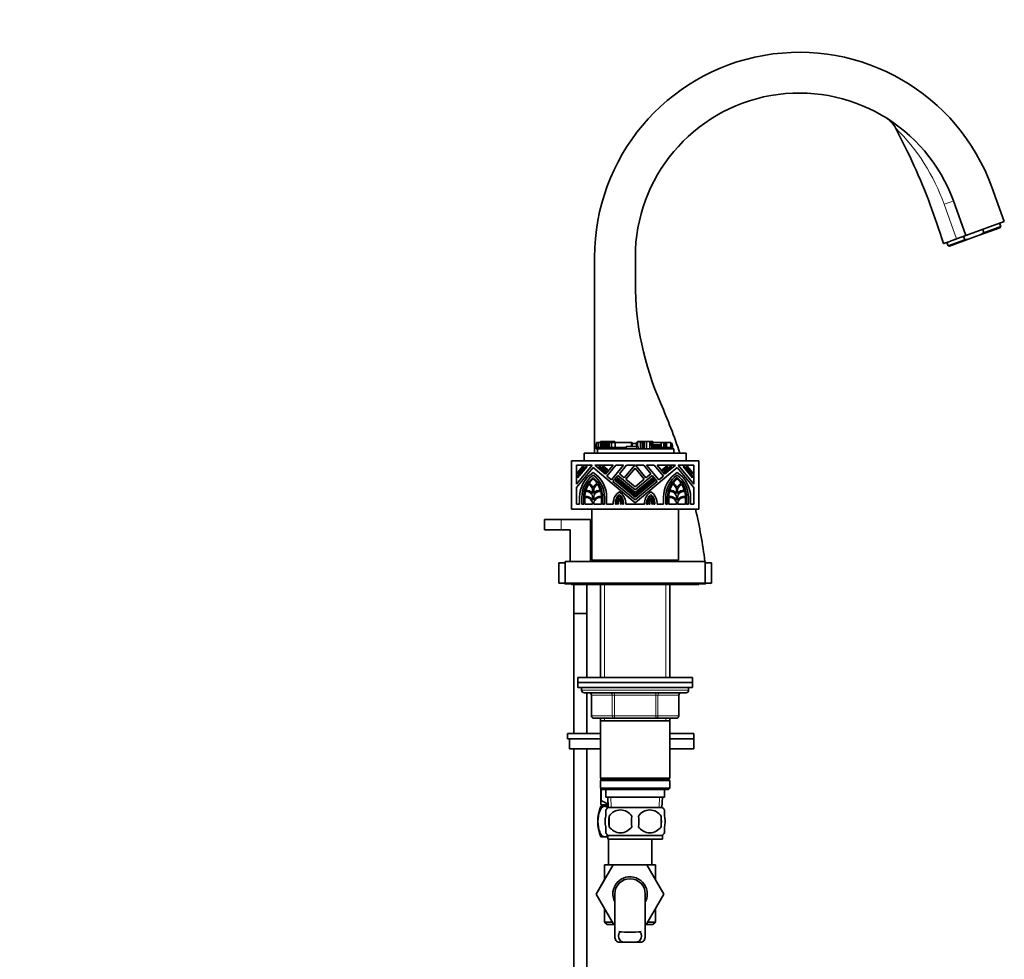
# Model space of a CAD drawing. Units: millimetres. Extents: x 0 to 1626, y 0 to 2214.
# Drawn here: x 1188 to 1575, y 1235 to 1604 of the extents above; entities that cross this region are included whole.
import ezdxf
from ezdxf import colors
from ezdxf.entities.mleader import LeaderData, LeaderLine
from ezdxf.math import Vec2, Vec3

# ---------------------------------------------------------------- set-up
doc = ezdxf.new("R2010")
doc.units = ezdxf.units.MM
doc.layers.add('DV3_Défaut', color=7, linetype='Continuous')
doc.layers.add('Défaut', color=7, linetype='Continuous')

# ---------------------------------------------------------------- blocks, each defined once
blk = doc.blocks.new('_DOT')
at = {"color": 0}
blk.add_line((0, 0), (-1, 0), dxfattribs=at)
at = {"color": 0, "const_width": 0.333}
blk.add_lwpolyline([(-0.1665, 0, 1), (0.1665, 0, 1)], format="xyb", close=True, dxfattribs=at)
blk = doc.blocks.new('SE2')
at = {"layer": 'DV3_Défaut', "color": 7, "linetype": 'Continuous', "lineweight": 35}
for p, q in [((1569.78, 1538.55), (1574.71, 1525.02)), ((1554.75, 1533.08), (1559.67, 1519.55)), ((1574.71, 1525.02), (1559.67, 1519.55)), ((1573.31, 1523.01), (1566.73, 1520.61)), ((1573.31, 1523.01), (1572.83, 1524.33)), ((1572.94, 1522.57), (1573.31, 1523.01)), ((1555.92, 1518.18), (1559.67, 1519.55)), ((1559.22, 1517.88), (1558.74, 1519.21)), ((1560.93, 1518.2), (1565.22, 1519.75)), ((1565.22, 1519.75), (1572.94, 1522.57)), ((1565.22, 1519.75), (1566.73, 1520.61)), ((1566.73, 1520.61), (1566.25, 1521.94)), ((1552.16, 1516.81), (1552.64, 1515.48)), ((1559.22, 1517.88), (1552.64, 1515.48)), ((1552.64, 1515.48), (1553.21, 1515.38)), ((1553.21, 1515.38), (1560.93, 1518.2)), ((1560.93, 1518.2), (1559.22, 1517.88)), ((1413.9, 1434.07), (1413.9, 1511.07)), ((1429.9, 1501.07), (1429.9, 1511.07)), ((1414.6, 1437.78), (1414.56, 1437.78)), ((1414.56, 1437.78), (1414.56, 1436.38)), ((1415.46, 1438.33), (1414.6, 1438.33)), ((1414.6, 1438.33), (1414.6, 1436.38)), ((1415.46, 1438.33), (1415.46, 1436.38)), ((1416.37, 1438.33), (1415.46, 1438.33)), ((1415.46, 1438.33), (1415.46, 1438.33)), ((1415.46, 1438.33), (1415.46, 1436.38)), ((1416.26, 1438.7), (1416.5, 1438.7)), ((1416.26, 1438.7), (1416.26, 1438.33)), ((1416.37, 1438.33), (1416.37, 1436.38)), ((1416.9, 1438.33), (1416.37, 1438.33)), ((1416.5, 1438.7), (1416.5, 1438.33)), ((1416.5, 1438.7), (1417.51, 1438.7)), ((1416.9, 1438.33), (1416.9, 1436.38)), ((1417.21, 1438.33), (1416.9, 1438.33)), ((1417.21, 1438.33), (1417.21, 1436.38)), ((1417.74, 1438.33), (1417.21, 1438.33)), ((1417.51, 1438.7), (1417.75, 1438.7)), ((1417.74, 1438.33), (1417.74, 1436.38)), ((1418.45, 1438.33), (1417.74, 1438.33)), ((1417.77, 1438.7), (1417.75, 1438.7)), ((1417.75, 1438.7), (1417.75, 1438.33)), ((1417.77, 1438.7), (1417.98, 1438.7)), ((1417.98, 1438.7), (1417.98, 1438.33)), ((1417.98, 1438.7), (1418.57, 1438.7)), ((1418.45, 1438.33), (1418.45, 1436.38)), ((1419.05, 1438.33), (1418.45, 1438.33)), ((1418.57, 1438.7), (1418.57, 1438.33)), ((1418.57, 1438.7), (1419.85, 1438.7)), ((1419.05, 1438.33), (1419.05, 1436.38)), ((1419.67, 1438.33), (1419.05, 1438.33)), ((1419.67, 1438.33), (1419.67, 1436.38)), ((1420.48, 1438.33), (1419.67, 1438.33)), ((1419.85, 1438.7), (1419.85, 1438.33)), ((1419.85, 1438.7), (1420.31, 1438.7)), ((1420.31, 1438.7), (1420.31, 1438.33)), ((1420.31, 1438.7), (1421.86, 1438.7)), ((1420.48, 1438.33), (1420.48, 1436.38)), ((1422.01, 1438.33), (1420.48, 1438.33)), ((1421.86, 1438.33), (1421.86, 1438.7)), ((1428.37, 1438.33), (1422.01, 1438.33)), ((1422.01, 1438.33), (1422.01, 1436.38)), ((1428.37, 1438.33), (1428.37, 1436.68)), ((1428.37, 1438.33), (1428.47, 1438.33)), ((1428.65, 1438.33), (1428.47, 1438.33)), ((1428.47, 1436.68), (1428.47, 1438.33)), ((1430.33, 1437.96), (1428.63, 1437.96)), ((1428.63, 1437.96), (1428.63, 1436.68)), ((1428.65, 1437.96), (1428.65, 1438.33)), ((1430.13, 1437.97), (1430.13, 1437.96)), ((1430.33, 1438.33), (1430.54, 1438.33)), ((1430.33, 1438.33), (1430.33, 1436.68)), ((1430.54, 1438.33), (1430.54, 1436.68)), ((1430.54, 1438.33), (1430.69, 1438.33)), ((1430.69, 1438.33), (1430.75, 1438.33)), ((1430.69, 1438.33), (1430.69, 1436.68)), ((1430.76, 1438.7), (1430.75, 1438.7)), ((1430.75, 1438.7), (1430.75, 1438.33)), ((1430.76, 1438.7), (1430.76, 1436.68)), ((1430.76, 1438.7), (1431.31, 1438.7)), ((1431.31, 1438.51), (1431.31, 1438.7)), ((1432.4, 1438.7), (1431.31, 1438.7)), ((1431.31, 1438.51), (1431.89, 1438.51)), ((1431.89, 1438.51), (1431.89, 1435.76)), ((1431.89, 1438.51), (1432.4, 1438.51)), ((1432.4, 1438.7), (1432.74, 1438.7)), ((1432.4, 1438.51), (1432.4, 1438.7)), ((1432.74, 1438.7), (1432.74, 1435.76)), ((1432.74, 1438.7), (1433.19, 1438.7)), ((1433.19, 1438.7), (1433.3, 1438.7)), ((1433.3, 1438.7), (1433.3, 1435.76)), ((1433.3, 1438.7), (1433.42, 1438.7)), ((1433.42, 1438.7), (1433.42, 1435.76)), ((1433.42, 1438.7), (1433.55, 1438.7)), ((1433.55, 1438.7), (1434.15, 1438.7)), ((1434.15, 1438.7), (1434.31, 1438.7)), ((1434.31, 1438.7), (1434.31, 1435.76)), ((1434.31, 1438.7), (1435.58, 1438.7)), ((1435.58, 1438.7), (1435.58, 1435.76)), ((1435.58, 1438.7), (1436.03, 1438.7)), ((1436.03, 1438.7), (1436.03, 1437.4)), ((1436.03, 1438.7), (1436.15, 1438.7)), ((1436.15, 1438.7), (1436.15, 1437.4)), ((1436.15, 1438.7), (1436.25, 1438.7)), ((1436.25, 1438.7), (1436.53, 1438.7)), ((1436.25, 1437.4), (1436.25, 1438.7)), ((1436.53, 1438.7), (1436.57, 1438.7)), ((1436.57, 1438.7), (1436.66, 1438.7)), ((1436.57, 1437.4), (1436.57, 1438.7)), ((1436.66, 1438.7), (1436.66, 1437.4)), ((1436.78, 1438.7), (1436.66, 1438.7)), ((1436.78, 1437.4), (1436.78, 1438.7)), ((1439.97, 1438.33), (1436.78, 1438.33)), ((1438.34, 1438.34), (1438.34, 1438.33)), ((1438.69, 1438.34), (1438.69, 1438.33)), ((1438.71, 1438.33), (1438.71, 1438.34)), ((1439.49, 1438.33), (1439.49, 1438.34)), ((1439.77, 1438.34), (1439.77, 1438.33)), ((1439.83, 1438.33), (1439.83, 1438.34)), ((1439.97, 1438.33), (1439.97, 1436.38)), ((1441.1, 1438.33), (1439.97, 1438.33)), ((1440.12, 1438.34), (1440.12, 1438.33)), ((1440.17, 1438.33), (1440.17, 1438.34)), ((1441.1, 1438.33), (1441.1, 1436.38)), ((1441.55, 1438.33), (1441.1, 1438.33)), ((1441.55, 1438.33), (1441.55, 1436.38)), ((1441.72, 1438.33), (1441.55, 1438.33)), ((1441.87, 1438.33), (1441.72, 1438.33)), ((1441.87, 1438.33), (1441.88, 1438.33)), ((1441.87, 1438.33), (1441.87, 1438.33)), ((1441.88, 1438.33), (1441.88, 1436.38)), ((1441.88, 1438.33), (1442.18, 1438.33)), ((1442.18, 1438.33), (1442.18, 1436.38)), ((1442.18, 1438.33), (1443.8, 1438.33)), ((1443.8, 1436.38), (1443.8, 1438.33)), ((1444, 1437.96), (1443.8, 1437.96)), ((1444.32, 1437.96), (1444, 1437.96)), ((1444, 1437.96), (1444, 1436.38)), ((1444.41, 1437.96), (1444.32, 1437.96)), ((1444.32, 1437.96), (1444.32, 1436.38)), ((1444.41, 1436.38), (1444.41, 1437.96)), ((1409.8, 1434.07), (1449.8, 1434.07)), ((1409.8, 1431.07), (1409.8, 1434.07)), ((1414.56, 1436.38), (1414.56, 1436.38)), ((1414.56, 1436.38), (1414.91, 1436.38)), ((1414.56, 1436.38), (1414.56, 1435.76)), ((1414.56, 1436.38), (1414.56, 1435.76)), ((1414.56, 1435.76), (1414.56, 1435.76)), ((1414.56, 1435.76), (1414.91, 1435.76)), ((1414.91, 1436.38), (1414.91, 1435.76)), ((1414.91, 1436.38), (1416.84, 1436.38)), ((1414.91, 1435.76), (1415, 1435.76)), ((1415, 1435.76), (1431.06, 1435.76)), ((1415, 1434.07), (1415, 1435.76)), ((1416.84, 1436.38), (1417.46, 1436.38)), ((1417.46, 1436.38), (1418.9, 1436.38)), ((1418.9, 1436.38), (1419.43, 1436.38)), ((1419.43, 1436.38), (1419.43, 1435.76)), ((1419.43, 1436.38), (1420.31, 1436.38)), ((1420.31, 1436.38), (1420.74, 1436.38)), ((1420.74, 1436.38), (1420.96, 1436.38)), ((1420.96, 1436.38), (1420.96, 1435.76)), ((1420.96, 1436.38), (1422.59, 1436.38)), ((1422.59, 1436.38), (1423.29, 1436.38)), ((1423.29, 1436.38), (1425.03, 1436.38)), ((1425.03, 1436.38), (1426.11, 1436.38)), ((1426.11, 1436.38), (1426.35, 1436.38)), ((1430.36, 1436.68), (1426.35, 1436.68)), ((1426.35, 1436.68), (1426.35, 1436.38)), ((1426.35, 1436.38), (1426.35, 1435.76)), ((1427.47, 1436.68), (1427.47, 1436.69)), ((1427.49, 1436.69), (1427.49, 1436.68)), ((1428.3, 1436.68), (1428.3, 1436.69)), ((1428.32, 1436.69), (1428.32, 1436.68)), ((1429.08, 1436.68), (1429.08, 1436.69)), ((1429.08, 1436.69), (1429.08, 1436.68)), ((1429.09, 1436.69), (1429.09, 1436.68)), ((1429.45, 1436.69), (1429.45, 1436.68)), ((1429.52, 1436.68), (1429.52, 1436.69)), ((1429.83, 1436.68), (1429.83, 1436.69)), ((1429.83, 1436.69), (1429.83, 1436.68)), ((1429.91, 1436.68), (1429.91, 1436.69)), ((1429.92, 1436.69), (1429.92, 1436.68)), ((1430.21, 1436.69), (1430.21, 1436.68)), ((1430.21, 1436.68), (1430.21, 1436.69)), ((1430.29, 1436.68), (1430.29, 1436.69)), ((1431, 1436.68), (1430.36, 1436.68)), ((1430.66, 1436.68), (1430.66, 1436.69)), ((1430.69, 1436.68), (1430.69, 1436.69)), ((1430.7, 1436.69), (1430.7, 1436.68)), ((1431, 1436.68), (1431, 1435.76)), ((1431.06, 1435.76), (1431.89, 1435.76)), ((1431.89, 1435.76), (1432.74, 1435.76)), ((1432.74, 1435.76), (1433.19, 1435.76)), ((1433.19, 1435.76), (1433.3, 1435.76)), ((1433.3, 1435.76), (1433.42, 1435.76)), ((1433.42, 1435.76), (1433.55, 1435.76)), ((1433.55, 1435.76), (1434.15, 1435.76)), ((1434.15, 1435.76), (1434.31, 1435.76)), ((1434.31, 1435.76), (1435.32, 1435.76)), ((1435.32, 1435.76), (1445, 1435.76)), ((1436.39, 1437.4), (1436.03, 1437.4)), ((1436.91, 1437.4), (1436.39, 1437.4)), ((1436.39, 1437.4), (1436.39, 1435.76)), ((1437.41, 1437.4), (1436.91, 1437.4)), ((1436.91, 1437.4), (1436.91, 1435.76)), ((1437.7, 1437.4), (1437.41, 1437.4)), ((1437.41, 1437.4), (1437.41, 1435.76)), ((1438, 1437.4), (1437.7, 1437.4)), ((1437.7, 1437.4), (1437.7, 1435.76)), ((1438.46, 1437.4), (1438, 1437.4)), ((1438, 1437.4), (1438, 1435.76)), ((1438.88, 1437.4), (1438.46, 1437.4)), ((1438.46, 1437.4), (1438.46, 1435.76)), ((1439.14, 1437.4), (1438.88, 1437.4)), ((1439.56, 1437.4), (1439.14, 1437.4)), ((1439.93, 1437.4), (1439.56, 1437.4)), ((1439.56, 1435.76), (1439.56, 1437.4)), ((1439.93, 1437.4), (1439.93, 1435.76)), ((1439.97, 1436.38), (1439.97, 1435.76)), ((1439.97, 1436.38), (1440.61, 1436.38)), ((1440.61, 1436.38), (1440.61, 1435.76)), ((1440.61, 1436.38), (1444.36, 1436.38)), ((1444.36, 1436.38), (1444.36, 1435.76)), ((1444.36, 1436.38), (1444.52, 1436.38)), ((1444.43, 1436.38), (1444.43, 1437.13)), ((1444.52, 1435.76), (1444.52, 1436.38)), ((1445, 1434.07), (1445, 1435.76)), ((1449.8, 1431.07), (1449.8, 1434.07)), ((1404.8, 1412.07), (1404.8, 1431.07)), ((1454.8, 1431.07), (1404.8, 1431.07)), ((1454.8, 1412.07), (1454.8, 1431.07)), ((1412.95, 1429.33), (1406.8, 1429.33)), ((1406.8, 1429.33), (1406.8, 1422)), ((1406.8, 1422), (1412.95, 1429.33)), ((1413.33, 1428.46), (1406.8, 1420.68)), ((1410.97, 1428.91), (1407.22, 1424.43)), ((1407.22, 1425.09), (1410.42, 1428.91)), ((1409.76, 1428.91), (1407.22, 1425.88)), ((1407.22, 1426.54), (1409.2, 1428.91)), ((1407.22, 1425.88), (1407.22, 1426.54)), ((1409.2, 1428.91), (1409.76, 1428.91)), ((1410.42, 1428.91), (1410.97, 1428.91)), ((1429.8, 1414.64), (1413.33, 1428.46)), ((1421.15, 1429.33), (1414, 1429.33)), ((1414, 1429.33), (1418.19, 1425.81)), ((1418.26, 1426.54), (1415.44, 1428.91)), ((1415.44, 1428.91), (1416.1, 1428.91)), ((1416.1, 1428.91), (1418.53, 1426.87)), ((1416.89, 1428.91), (1417.55, 1428.91)), ((1418.85, 1427.26), (1416.89, 1428.91)), ((1417.55, 1428.91), (1419.13, 1427.58)), ((1418.19, 1425.81), (1421.15, 1429.33)), ((1418.53, 1426.87), (1418.26, 1426.54)), ((1422.25, 1429.33), (1418.69, 1425.08)), ((1419.13, 1427.58), (1418.85, 1427.26)), ((1420.47, 1423.58), (1425.29, 1429.33)), ((1425.29, 1429.33), (1422.25, 1429.33)), ((1426.4, 1429.33), (1423.62, 1426.02)), ((1425.53, 1424.42), (1429.64, 1429.33)), ((1429.8, 1428.2), (1426.18, 1423.88)), ((1429.64, 1429.33), (1426.4, 1429.33)), ((1446.27, 1428.46), (1429.8, 1414.64)), ((1433.42, 1423.88), (1429.8, 1428.2)), ((1433.2, 1429.33), (1429.95, 1429.33)), ((1429.95, 1429.33), (1434.07, 1424.42)), ((1435.98, 1426.02), (1433.2, 1429.33)), ((1437.34, 1429.33), (1434.31, 1429.33)), ((1434.31, 1429.33), (1439.13, 1423.58)), ((1440.91, 1425.08), (1437.34, 1429.33)), ((1445.6, 1429.33), (1438.45, 1429.33)), ((1438.45, 1429.33), (1441.4, 1425.81)), ((1440.47, 1427.58), (1442.05, 1428.91)), ((1440.74, 1427.26), (1440.47, 1427.58)), ((1442.71, 1428.91), (1440.74, 1427.26)), ((1441.07, 1426.87), (1443.5, 1428.91)), ((1441.34, 1426.54), (1441.07, 1426.87)), ((1444.16, 1428.91), (1441.34, 1426.54)), ((1441.4, 1425.81), (1445.6, 1429.33)), ((1442.05, 1428.91), (1442.71, 1428.91)), ((1443.5, 1428.91), (1444.16, 1428.91)), ((1452.8, 1420.68), (1446.27, 1428.46)), ((1452.8, 1429.33), (1446.65, 1429.33)), ((1446.65, 1429.33), (1452.8, 1422)), ((1452.38, 1424.43), (1448.62, 1428.91)), ((1448.62, 1428.91), (1449.18, 1428.91)), ((1449.18, 1428.91), (1452.38, 1425.09)), ((1452.38, 1425.88), (1449.84, 1428.91)), ((1449.84, 1428.91), (1450.39, 1428.91)), ((1450.39, 1428.91), (1452.38, 1426.54)), ((1452.38, 1426.54), (1452.38, 1425.88)), ((1452.8, 1422), (1452.8, 1429.33)), ((1407.22, 1424.43), (1407.22, 1425.09)), ((1418.69, 1425.08), (1420.47, 1423.58)), ((1423.08, 1425.37), (1421.12, 1423.04)), ((1421.12, 1423.04), (1429.8, 1415.75)), ((1421.99, 1423.41), (1422.26, 1423.74)), ((1429.8, 1416.86), (1421.99, 1423.41)), ((1422.26, 1423.74), (1429.8, 1417.41)), ((1422.59, 1424.13), (1422.86, 1424.45)), ((1429.8, 1418.07), (1422.59, 1424.13)), ((1422.86, 1424.45), (1429.8, 1418.63)), ((1429.8, 1419.73), (1423.08, 1425.37)), ((1423.62, 1426.02), (1425.53, 1424.42)), ((1426.18, 1423.88), (1429.8, 1420.84)), ((1436.52, 1425.37), (1429.8, 1419.73)), ((1429.8, 1418.63), (1436.74, 1424.45)), ((1437.01, 1424.13), (1429.8, 1418.07)), ((1429.8, 1420.84), (1433.42, 1423.88)), ((1429.8, 1417.41), (1437.34, 1423.74)), ((1437.61, 1423.41), (1429.8, 1416.86)), ((1429.8, 1415.75), (1438.48, 1423.04)), ((1434.07, 1424.42), (1435.98, 1426.02)), ((1438.48, 1423.04), (1436.52, 1425.37)), ((1436.74, 1424.45), (1437.01, 1424.13)), ((1437.34, 1423.74), (1437.61, 1423.41)), ((1439.13, 1423.58), (1440.91, 1425.08)), ((1452.38, 1425.09), (1452.38, 1424.43)), ((1406.8, 1420.68), (1406.8, 1414.07)), ((1413.12, 1418.23), (1413.12, 1420.1)), ((1413.54, 1420.1), (1413.54, 1418.23)), ((1446.06, 1418.23), (1446.06, 1420.1)), ((1446.48, 1420.1), (1446.48, 1418.23)), ((1452.8, 1414.07), (1452.8, 1420.68)), ((1408.03, 1414.07), (1408.03, 1416.76)), ((1408.88, 1416.76), (1408.88, 1414.07)), ((1409.62, 1414.07), (1409.62, 1416.76)), ((1410.04, 1416.73), (1410.04, 1414.07)), ((1413.12, 1415.67), (1413.12, 1416.76)), ((1413.54, 1416.76), (1413.54, 1415.67)), ((1416.61, 1414.07), (1416.61, 1416.73)), ((1417.04, 1416.76), (1417.04, 1414.07)), ((1417.78, 1414.07), (1417.78, 1416.76)), ((1418.63, 1416.76), (1418.63, 1414.07)), ((1421.2, 1414.07), (1421.2, 1414.74)), ((1422.05, 1414.5), (1422.05, 1414.07)), ((1422.52, 1414.07), (1422.52, 1414.5)), ((1422.95, 1414.5), (1422.95, 1414.07)), ((1423.21, 1414.07), (1423.21, 1415.1)), ((1424.06, 1415.08), (1424.06, 1414.07)), ((1426.12, 1414.74), (1426.12, 1414.07)), ((1433.47, 1414.07), (1433.47, 1414.74)), ((1435.54, 1414.07), (1435.54, 1415.08)), ((1436.38, 1415.1), (1436.38, 1414.07)), ((1436.65, 1414.07), (1436.65, 1414.5)), ((1437.08, 1414.5), (1437.08, 1414.07)), ((1437.55, 1414.07), (1437.55, 1414.5)), ((1438.4, 1414.74), (1438.4, 1414.07)), ((1440.97, 1414.07), (1440.97, 1416.76)), ((1441.82, 1416.76), (1441.82, 1414.07)), ((1442.56, 1414.07), (1442.56, 1416.76)), ((1442.98, 1416.73), (1442.98, 1414.07)), ((1446.06, 1415.67), (1446.06, 1416.76)), ((1446.48, 1416.76), (1446.48, 1415.67)), ((1449.56, 1414.07), (1449.56, 1416.73)), ((1449.98, 1416.76), (1449.98, 1414.07)), ((1450.72, 1414.07), (1450.72, 1416.76)), ((1451.57, 1416.76), (1451.57, 1414.07)), ((1454.8, 1412.07), (1404.8, 1412.07)), ((1406.8, 1414.07), (1408.03, 1414.07)), ((1408.88, 1414.07), (1409.62, 1414.07)), ((1410.04, 1414.07), (1413.12, 1414.07)), ((1412.8, 1412.07), (1412.8, 1392.07)), ((1413.12, 1414.07), (1413.12, 1414.11)), ((1413.54, 1414.11), (1413.54, 1414.07)), ((1413.54, 1414.07), (1416.61, 1414.07)), ((1417.04, 1414.07), (1417.78, 1414.07)), ((1418.63, 1414.07), (1421.2, 1414.07)), ((1422.05, 1414.07), (1422.52, 1414.07)), ((1422.95, 1414.07), (1423.21, 1414.07)), ((1424.06, 1414.07), (1424.38, 1414.07)), ((1424.38, 1414.07), (1424.38, 1414.43)), ((1424.81, 1414.43), (1424.81, 1414.07)), ((1424.81, 1414.07), (1425.28, 1414.07)), ((1425.28, 1414.07), (1425.28, 1414.43)), ((1426.12, 1414.07), (1433.47, 1414.07)), ((1434.32, 1414.43), (1434.32, 1414.07)), ((1434.32, 1414.07), (1434.79, 1414.07)), ((1434.79, 1414.07), (1434.79, 1414.43)), ((1435.21, 1414.43), (1435.21, 1414.07)), ((1435.21, 1414.07), (1435.54, 1414.07)), ((1436.38, 1414.07), (1436.65, 1414.07)), ((1437.08, 1414.07), (1437.55, 1414.07)), ((1438.4, 1414.07), (1440.97, 1414.07)), ((1441.82, 1414.07), (1442.56, 1414.07)), ((1442.98, 1414.07), (1446.06, 1414.07)), ((1446.06, 1414.07), (1446.06, 1414.11)), ((1446.48, 1414.11), (1446.48, 1414.07)), ((1446.48, 1414.07), (1449.56, 1414.07)), ((1446.8, 1392.07), (1446.8, 1412.07)), ((1449.98, 1414.07), (1450.72, 1414.07)), ((1451.57, 1414.07), (1452.8, 1414.07)), ((1400.8, 1408.07), (1394.3, 1408.07)), ((1394.3, 1408.07), (1394.3, 1404.07)), ((1412.3, 1408.07), (1400.8, 1408.07)), ((1412.3, 1391.57), (1412.3, 1408.07)), ((1400.8, 1404.07), (1394.3, 1404.07)), ((1400.8, 1404.07), (1404.3, 1404.07)), ((1404.3, 1404.07), (1404.3, 1391.57)), ((1457.3, 1391.57), (1402.3, 1391.57)), ((1402.3, 1391.57), (1402.3, 1383.07)), ((1412.8, 1392.07), (1446.8, 1392.07)), ((1413.9, 1391.57), (1413.9, 1392.07)), ((1417.4, 1392.07), (1416.9, 1391.57)), ((1442.7, 1391.57), (1442.2, 1392.07)), ((1457.3, 1391.57), (1457.3, 1383.07)), ((1399.8, 1391.07), (1402.3, 1391.07)), ((1399.8, 1391.07), (1399.8, 1383.07)), ((1457.3, 1391.07), (1459.8, 1391.07)), ((1459.8, 1391.07), (1459.8, 1383.07)), ((1399.8, 1383.07), (1402.3, 1383.07)), ((1457.3, 1383.07), (1402.3, 1383.07)), ((1402.8, 1382.77), (1404.8, 1382.77)), ((1404.8, 1383.07), (1404.8, 1382.57)), ((1404.8, 1382.57), (1454.8, 1382.57)), ((1405.8, 1382.57), (1405.8, 1371.22)), ((1410.8, 1371.22), (1410.8, 1382.57)), ((1416.2, 1382.57), (1416.2, 1346.07)), ((1443.4, 1346.07), (1443.4, 1382.57)), ((1454.8, 1382.57), (1454.8, 1383.07)), ((1454.8, 1382.77), (1456.8, 1382.77)), ((1457.3, 1383.07), (1459.8, 1383.07)), ((1405.8, 1371.22), (1410.8, 1371.22)), ((1410.8, 1371.12), (1405.8, 1371.12)), ((1405.8, 1371.12), (1405.8, 1324.02)), ((1405.85, 1371.22), (1405.85, 1371.12)), ((1410.75, 1371.12), (1410.75, 1371.22)), ((1410.8, 1346.07), (1410.8, 1371.12)), ((1407.3, 1346.07), (1452.3, 1346.07)), ((1407.3, 1346.07), (1407.3, 1344.07)), ((1452.3, 1344.07), (1452.3, 1346.07)), ((1407.3, 1344.07), (1452.3, 1344.07)), ((1407.3, 1344.07), (1452.3, 1344.07)), ((1407.3, 1344.07), (1407.3, 1342.07)), ((1407.3, 1342.07), (1452.3, 1342.07)), ((1408.8, 1342.07), (1408.8, 1341.07)), ((1450.8, 1341.07), (1450.8, 1342.07)), ((1452.3, 1342.07), (1452.3, 1344.07)), ((1409.8, 1340.07), (1449.8, 1340.07)), ((1410.8, 1324.02), (1410.8, 1340.07)), ((1412.63, 1339.07), (1412.63, 1331.07)), ((1446.96, 1331.07), (1446.96, 1339.07)), ((1421.72, 1330.07), (1413.63, 1330.07)), ((1416.2, 1330.07), (1416.2, 1329.07)), ((1437.88, 1330.07), (1421.72, 1330.07)), ((1445.96, 1330.07), (1437.88, 1330.07)), ((1443.4, 1329.07), (1443.4, 1330.07)), ((1416.2, 1329.07), (1416.2, 1306.57)), ((1416.2, 1329.07), (1443.4, 1329.07)), ((1443.4, 1306.57), (1443.4, 1329.07)), ((1403.3, 1324.02), (1416.2, 1324.02)), ((1403.3, 1324.02), (1403.3, 1322.02)), ((1403.3, 1322.02), (1416.2, 1322.02)), ((1404.11, 1322.02), (1416.2, 1322.02)), ((1404.11, 1318.02), (1404.11, 1322.02)), ((1443.4, 1324.02), (1452.8, 1324.02)), ((1443.4, 1322.02), (1452.8, 1322.02)), ((1443.4, 1322.02), (1452.8, 1322.02)), ((1452.8, 1322.02), (1452.8, 1324.02)), ((1452.8, 1318.02), (1452.8, 1322.02)), ((1404.11, 1318.02), (1416.2, 1318.02)), ((1405.8, 1318.02), (1405.8, 1088.07)), ((1410.8, 1088.07), (1410.8, 1318.02)), ((1443.4, 1318.02), (1452.8, 1318.02)), ((1443.4, 1306.57), (1416.2, 1306.57)), ((1416.2, 1306.57), (1416.7, 1306.07)), ((1416.3, 1305.67), (1416.3, 1306.47)), ((1416.44, 1305.81), (1416.44, 1306.33)), ((1442.9, 1306.07), (1443.4, 1306.57)), ((1416.7, 1306.07), (1416.2, 1305.57)), ((1416.2, 1305.57), (1443.4, 1305.57)), ((1416.2, 1305.57), (1416.2, 1302.57)), ((1443.4, 1302.57), (1416.2, 1302.57)), ((1416.2, 1302.57), (1416.7, 1302.07)), ((1416.3, 1297.79), (1416.3, 1302.47)), ((1416.7, 1306.07), (1442.9, 1306.07)), ((1443.4, 1305.57), (1442.9, 1306.07)), ((1442.9, 1302.07), (1443.4, 1302.57)), ((1443.4, 1302.57), (1443.4, 1305.57)), ((1416.44, 1297.79), (1416.44, 1302.33)), ((1416.7, 1302.07), (1442.9, 1302.07)), ((1418.3, 1302.07), (1418.3, 1299.07)), ((1418.3, 1299.07), (1441.3, 1299.07)), ((1419.08, 1299.07), (1419.25, 1295.07)), ((1440.34, 1295.07), (1440.52, 1299.07)), ((1441.3, 1299.07), (1441.3, 1302.07)), ((1416.3, 1297.79), (1416.3, 1296.15)), ((1416.3, 1297.79), (1416.44, 1297.79)), ((1416.3, 1296.15), (1416.44, 1296.02)), ((1417.84, 1295.52), (1416.3, 1295.52)), ((1416.44, 1296.02), (1419.21, 1296.02)), ((1416.95, 1296.02), (1416.95, 1295.52)), ((1419.23, 1295.52), (1417.84, 1295.52)), ((1440.5, 1295.07), (1419.1, 1295.07)), ((1418.3, 1291.69), (1418.3, 1294.07)), ((1419.61, 1291.69), (1419.61, 1287.49)), ((1439.99, 1291.69), (1439.99, 1287.49)), ((1441.3, 1291.69), (1441.3, 1294.07)), ((1418.3, 1285.11), (1418.3, 1287.49)), ((1441.3, 1285.11), (1441.3, 1287.49)), ((1417.84, 1283.52), (1416.3, 1283.52)), ((1419.1, 1283.52), (1417.84, 1283.52)), ((1440.5, 1284.11), (1419.1, 1284.11)), ((1419.1, 1284.11), (1419.1, 1282.57)), ((1440.5, 1282.57), (1440.5, 1284.11)), ((1440.5, 1282.57), (1419.1, 1282.57)), ((1419.3, 1282.57), (1419.3, 1272.57)), ((1436.3, 1272.57), (1436.3, 1282.57)), ((1414.54, 1261.04), (1421.13, 1272.57)), ((1417.8, 1272.57), (1421.13, 1272.57)), ((1417.8, 1272.57), (1417.8, 1266.75)), ((1421.13, 1272.57), (1434.44, 1272.57)), ((1434.44, 1272.57), (1441.08, 1261.07)), ((1434.44, 1272.57), (1437.8, 1272.57)), ((1437.8, 1266.75), (1437.8, 1272.57)), ((1417.8, 1266.75), (1414.52, 1261.07)), ((1414.52, 1261.07), (1414.54, 1261.04)), ((1421.16, 1249.57), (1414.54, 1261.04)), ((1421.8, 1261.07), (1421.8, 1244.54)), ((1433.8, 1244.55), (1433.8, 1261.07)), ((1441.08, 1261.07), (1434.44, 1249.57)), ((1417.8, 1255.39), (1417.8, 1250.07)), ((1437.8, 1250.07), (1437.8, 1255.39)), ((1417.8, 1250.07), (1420.87, 1250.07)), ((1417.8, 1250.07), (1418.8, 1249.07)), ((1418.8, 1249.07), (1421.8, 1249.07)), ((1421.8, 1249.57), (1421.16, 1249.57)), ((1434.44, 1249.57), (1433.8, 1249.57)), ((1433.8, 1249.07), (1436.8, 1249.07)), ((1434.73, 1250.07), (1437.8, 1250.07)), ((1436.8, 1249.07), (1437.8, 1250.07)), ((1423.26, 1242.16), (1425.6, 1242.16)), ((1430, 1242.16), (1425.6, 1242.16)), ((1432.33, 1242.16), (1430, 1242.16))]:
    blk.add_line(p, q, dxfattribs=at)
at = {"layer": 'DV3_Défaut', "color": 7, "linetype": 'Continuous', "lineweight": 18}
for p, q in [((1555.92, 1518.18), (1551.11, 1531.79)), ((1417.51, 1438.7), (1417.51, 1438.33)), ((1417.77, 1438.7), (1417.77, 1438.33)), ((1433.19, 1438.7), (1433.19, 1435.76)), ((1433.55, 1438.7), (1433.55, 1435.76)), ((1434.15, 1438.7), (1434.15, 1435.76)), ((1436.53, 1438.7), (1436.53, 1437.4)), ((1441.72, 1438.33), (1441.72, 1436.38)), ((1441.87, 1438.33), (1441.87, 1436.38)), ((1416.84, 1436.38), (1416.84, 1435.76)), ((1417.46, 1436.38), (1417.46, 1435.76)), ((1418.9, 1436.38), (1418.9, 1435.76)), ((1420.31, 1436.38), (1420.31, 1435.76)), ((1420.74, 1436.38), (1420.74, 1435.76)), ((1422.59, 1436.38), (1422.59, 1435.76)), ((1423.29, 1436.38), (1423.29, 1435.76)), ((1425.03, 1436.38), (1425.03, 1435.76)), ((1426.11, 1436.38), (1426.11, 1435.76)), ((1430.36, 1436.68), (1430.36, 1435.76)), ((1438.88, 1437.4), (1438.88, 1435.76)), ((1439.14, 1437.4), (1439.14, 1435.76)), ((1444.4, 1437.13), (1444.38, 1437.12)), ((1400.8, 1408.07), (1400.8, 1404.07)), ((1417.74, 1382.57), (1417.74, 1346.07)), ((1441.86, 1382.57), (1441.86, 1346.07)), ((1450.8, 1341.07), (1408.8, 1341.07)), ((1412.77, 1339.07), (1412.63, 1339.07)), ((1420.85, 1339.07), (1412.77, 1339.07)), ((1412.77, 1339.07), (1412.77, 1331.07)), ((1420.85, 1339.07), (1421.72, 1339.07)), ((1420.85, 1331.07), (1420.85, 1339.07)), ((1421.72, 1340.07), (1421.72, 1339.07)), ((1421.72, 1339.07), (1421.72, 1331.07)), ((1437.88, 1339.07), (1421.72, 1339.07)), ((1437.88, 1340.07), (1437.88, 1339.07)), ((1437.88, 1339.07), (1438.75, 1339.07)), ((1437.88, 1331.07), (1437.88, 1339.07)), ((1438.75, 1339.07), (1438.75, 1331.07)), ((1446.83, 1339.07), (1438.75, 1339.07)), ((1446.83, 1339.07), (1446.96, 1339.07)), ((1446.83, 1331.07), (1446.83, 1339.07)), ((1412.77, 1331.07), (1412.63, 1331.07)), ((1412.77, 1331.07), (1420.85, 1331.07)), ((1417.74, 1330.07), (1417.74, 1329.07)), ((1420.85, 1331.07), (1421.72, 1331.07)), ((1421.72, 1331.07), (1437.88, 1331.07)), ((1421.72, 1331.07), (1421.72, 1330.07)), ((1437.88, 1331.07), (1438.75, 1331.07)), ((1437.88, 1330.07), (1437.88, 1331.07)), ((1438.75, 1331.07), (1446.83, 1331.07)), ((1441.86, 1330.07), (1441.86, 1329.07)), ((1446.83, 1331.07), (1446.96, 1331.07)), ((1420.41, 1295.12), (1420.24, 1299.07)), ((1439.18, 1295.12), (1439.36, 1299.07)), ((1418.53, 1296.02), (1418.53, 1295.52))]:
    blk.add_line(p, q, dxfattribs=at)
at = {"layer": 'DV3_Défaut', "color": 7, "linetype": 'Continuous', "lineweight": 35}
for centre, radius, start, end in [((1494.26, 1511.07), 80.37, 20, 180), ((1494.26, 1511.07), 64.37, 20, 180), ((1523.31, 1557.21), 9.84, 27.3122, 56.9279), ((1548, 1501.07), 118.1, 180, 203.6923), ((1228.95, 1361.07), 230.31, 18.4792, 23.6923), ((1419.69, 1416.76), 11.66, 123.0557, 180), ((1406.97, 1416.76), 11.66, 0, 56.9443), ((1452.63, 1416.76), 11.66, 123.0557, 180), ((1439.91, 1416.76), 11.66, 0, 56.9443), ((1419.69, 1416.76), 10.81, 126.0319, 180), ((1419.69, 1416.76), 10.07, 129.1667, 180), ((1419.69, 1416.76), 9.65, 131.2496, 144.5032), ((1406.97, 1416.76), 7.42, 31.0027, 49.0126), ((1406.97, 1416.76), 10.81, 0, 53.9681), ((1406.97, 1416.76), 10.07, 0, 50.8333), ((1406.97, 1416.76), 9.65, 35.4968, 48.7504), ((1419.69, 1416.76), 7.42, 130.9874, 148.9973), ((1452.63, 1416.76), 10.81, 126.0319, 180), ((1452.63, 1416.76), 10.07, 129.1667, 180), ((1452.63, 1416.76), 9.65, 131.2496, 144.5032), ((1439.91, 1416.76), 7.42, 31.0027, 49.0126), ((1439.91, 1416.76), 10.81, 0, 53.9681), ((1439.91, 1416.76), 10.07, 0, 50.8333), ((1439.91, 1416.76), 9.65, 35.4968, 48.7504), ((1452.63, 1416.76), 7.42, 130.9874, 148.9973), ((1419.69, 1416.76), 9.65, 166.2993, 177.6487), ((1410.78, 1416.76), 2.33, 0, 101.5654), ((1419.69, 1416.76), 9.65, 147.0407, 163.5339), ((1410.78, 1416.76), 2.76, 32.2042, 97.2204), ((1406.97, 1416.76), 7, 28.5035, 48.6009), ((1419.69, 1416.76), 7, 131.3991, 151.4965), ((1415.87, 1416.76), 2.76, 82.7796, 147.7958), ((1415.87, 1416.76), 2.33, 78.4346, 180), ((1406.97, 1416.76), 9.65, 16.4661, 32.9593), ((1406.97, 1416.76), 9.65, 2.3513, 13.7007), ((1426.5, 1414.5), 5.3, 123.0191, 177.3797), ((1420.83, 1414.43), 5.3, 3.3925, 58.4241), ((1438.77, 1414.43), 5.3, 121.5759, 176.6075), ((1433.1, 1414.5), 5.3, 2.6203, 56.9809), ((1452.63, 1416.76), 9.65, 166.2993, 177.6487), ((1443.73, 1416.76), 2.33, 0, 101.5654), ((1452.63, 1416.76), 9.65, 147.0407, 163.5339), ((1443.73, 1416.76), 2.76, 32.2042, 97.2204), ((1439.91, 1416.76), 7, 28.5035, 48.6009), ((1452.63, 1416.76), 7, 131.3991, 151.4965), ((1448.81, 1416.76), 2.76, 82.7796, 147.7958), ((1448.81, 1416.76), 2.33, 78.4346, 180), ((1439.91, 1416.76), 9.65, 16.4661, 32.9593), ((1439.91, 1416.76), 9.65, 2.3513, 13.7007), ((1410.47, 1414.11), 2.65, 0, 99.2069), ((1410.47, 1414.11), 3.07, 30.4503, 97.7753), ((1416.19, 1414.11), 3.07, 82.2247, 149.5497), ((1416.19, 1414.11), 2.65, 80.7931, 180), ((1426.5, 1414.5), 4.45, 130.3305, 180), ((1426.5, 1414.5), 3.97, 136.1538, 180), ((1426.5, 1414.5), 3.55, 163.1338, 180), ((1422.37, 1415.1), 0.848, 0, 30.2895), ((1426.5, 1414.5), 3.55, 143.6123, 155.1403), ((1422.37, 1415.1), 1.27, 0.8456, 44.4181), ((1420.83, 1414.43), 4.44, 0, 51.1711), ((1420.83, 1414.43), 3.98, 0, 45.2894), ((1420.83, 1414.43), 3.55, 26.1349, 37.8309), ((1424.91, 1415.08), 1.27, 134.2833, 178.237), ((1424.91, 1415.08), 0.848, 146.4762, 180), ((1420.83, 1414.43), 3.55, 0, 18.4172), ((1438.77, 1414.43), 4.44, 128.8289, 180), ((1438.77, 1414.43), 3.98, 134.7106, 180), ((1438.77, 1414.43), 3.55, 161.5828, 180), ((1434.69, 1415.08), 0.848, 0, 33.5238), ((1438.77, 1414.43), 3.55, 142.1691, 153.8651), ((1434.69, 1415.08), 1.27, 1.763, 45.7167), ((1433.1, 1414.5), 3.55, 24.8597, 36.3877), ((1437.23, 1415.1), 1.27, 135.5819, 179.1544), ((1433.1, 1414.5), 3.97, 0, 43.8462), ((1433.1, 1414.5), 4.45, 0, 49.6695), ((1437.23, 1415.1), 0.848, 149.7105, 180), ((1433.1, 1414.5), 3.55, 0, 16.8662), ((1443.41, 1414.11), 2.65, 0, 99.2069), ((1443.41, 1414.11), 3.07, 30.4503, 97.7753), ((1449.13, 1414.11), 3.07, 82.2247, 149.5497), ((1449.13, 1414.11), 2.65, 80.7931, 180), ((1228.95, 1361.07), 230.31, 7.61, 12.7935), ((1402.8, 1384.27), 1.5, 233.1301, 270), ((1456.8, 1384.27), 1.5, 270, 306.8699), ((1409.8, 1341.07), 1, 180, 270), ((1449.8, 1341.07), 1, 270, 0), ((1411.63, 1339.07), 1, 0, 90), ((1447.96, 1339.07), 1, 90, 180), ((1413.63, 1331.07), 1, 180, 270), ((1445.96, 1331.07), 1, 270, 0), ((1431.38, 1289.52), 16.23, 158.2998, 201.7002), ((1422.05, 1306.61), 10.45, 237.5096, 253.9801), ((1424.93, 1289.59), 8, 136.7732, 146.3923), ((1434.67, 1289.59), 8, 34.0552, 43.2268), ((1432.55, 1289.59), 13.11, 170.7761, 189.2239), ((1424.05, 1288.75), 5.32, 33.5056, 146.4944), ((1442.78, 1289.59), 14.45, 171.6401, 188.3599), ((1435.55, 1288.75), 5.32, 33.5056, 146.4944), ((1416.81, 1289.59), 14.45, 351.6401, 8.3599), ((1425.13, 1289.59), 15, 351.9484, 8.0516), ((1424.05, 1290.43), 5.32, 213.5056, 326.4944), ((1435.55, 1290.43), 5.32, 213.5056, 326.4944), ((1424.93, 1289.59), 8, 214.0552, 223.2268), ((1434.67, 1289.59), 8, 316.7732, 326.3923), ((1427.8, 1261.07), 6.75, 0, 207.266), ((1427.8, 1261.07), 6, 0, 180), ((1427.8, 1261.07), 6.75, 332.734, 0), ((1427.8, 1289.62), 43.53, 264.2284, 275.7557)]:
    blk.add_arc(centre, radius, start, end, dxfattribs=at)
at = {"layer": 'DV3_Défaut', "color": 7, "linetype": 'Continuous', "lineweight": 18}
blk.add_arc((1474.67, 1504.21), 81.26, 19.8423, 45.0734, dxfattribs=at)
for centre, major_axis, ratio, start_param, end_param in [((1545.35, 1529.66), (9.4, 3.42), 0.004247, 0, 0.909924), ((1411.9, 1339.07), (0, -1), 0.866025, 1.570796, 3.141593), ((1419.98, 1339.07), (0, -1), 0.866025, 1.570796, 3.141593), ((1439.61, 1339.07), (0, 1), 0.866025, 0, 1.570796), ((1447.7, 1339.07), (0, 1), 0.866025, 0, 1.570796), ((1413.63, 1331.07), (0, 1), 0.866025, 1.570796, 3.141593), ((1421.72, 1331.07), (0, 1), 0.866025, 1.570796, 3.141593), ((1437.88, 1331.07), (0, -1), 0.866025, 0, 1.570796), ((1445.96, 1331.07), (0, -1), 0.866025, 0, 1.570796)]:
    blk.add_ellipse(centre, major_axis=major_axis, ratio=ratio, start_param=start_param, end_param=end_param, dxfattribs=at)
at = {"layer": 'DV3_Défaut', "color": 7, "linetype": 'Continuous', "lineweight": 35}
for points, knots in [([(1532.06, 1561.73), (1534.77, 1556.37), (1539.33, 1547.3), (1545.86, 1531.51), (1549.01, 1521.95), (1550.84, 1516.33)], [0, 0, 0, 0, 0.333009, 0.67249, 1, 1, 1, 1]), ([(1550.86, 1516.34), (1550.86, 1516.34), (1551.08, 1516.42), (1551.91, 1516.72), (1552.89, 1517.08), (1553.57, 1517.32), (1554.13, 1517.53), (1554.51, 1517.67), (1554.93, 1517.82), (1555.4, 1517.99), (1555.75, 1518.12), (1555.92, 1518.18)], [0, 0, 0, 0, 0.245424, 0.499589, 0.620679, 0.749434, 0.79244, 0.839275, 0.889679, 0.943362, 1, 1, 1, 1]), ([(1444.43, 1437.13), (1444.43, 1437.15), (1444.43, 1437.18), (1444.42, 1437.22), (1444.41, 1437.23)], [0, 0, 0, 0, 0.575534, 1, 1, 1, 1]), ([(1417.84, 1283.52), (1417.47, 1283.52), (1417.1, 1283.7), (1416.44, 1284.37), (1416.15, 1284.85), (1415.45, 1286.57), (1415.2, 1288.06), (1415.21, 1291), (1415.45, 1292.49), (1416.16, 1294.19), (1416.45, 1294.67), (1417.1, 1295.33), (1417.47, 1295.52), (1417.84, 1295.52)], [0, 0, 0, 0, 0.125, 0.125, 0.25, 0.25, 0.5, 0.5, 0.75, 0.75, 0.875, 0.875, 1, 1, 1, 1]), ([(1417.84, 1295.52), (1418.21, 1295.52), (1418.58, 1295.34), (1418.95, 1294.95), (1418.99, 1294.91), (1419.03, 1294.86)], [0, 0, 0, 0, 0.885284, 0.885284, 1, 1, 1, 1]), ([(1418.3, 1287.49), (1418.1, 1288.16), (1417.99, 1288.87), (1417.99, 1290.31), (1418.1, 1291.01), (1418.3, 1291.69)], [0, 0, 0, 0, 0.5, 0.5, 1, 1, 1, 1]), ([(1441.3, 1287.49), (1441.5, 1288.16), (1441.61, 1288.87), (1441.61, 1290.31), (1441.5, 1291.01), (1441.3, 1291.69)], [0, 0, 0, 0, 0.5, 0.5, 1, 1, 1, 1]), ([(1419.07, 1284.22), (1419.02, 1284.15), (1418.96, 1284.09), (1418.57, 1283.7), (1418.21, 1283.52), (1417.84, 1283.52)], [0, 0, 0, 0, 0.148372, 0.148372, 1, 1, 1, 1]), ([(1423.26, 1242.16), (1422.98, 1242.27), (1422.74, 1242.41), (1422.34, 1242.75), (1422.18, 1242.96), (1421.95, 1243.42), (1421.88, 1243.68), (1421.81, 1244.14), (1421.8, 1244.32), (1421.8, 1244.51)], [0, 0, 0, 0, 0.277675, 0.277675, 0.555349, 0.555349, 0.833024, 0.833024, 1, 1, 1, 1]), ([(1425.6, 1242.16), (1425.18, 1242.24), (1424.82, 1242.35), (1424.18, 1242.66), (1423.93, 1242.85), (1423.55, 1243.32), (1423.43, 1243.59), (1423.3, 1244.2), (1423.28, 1244.54), (1423.32, 1244.9)], [0, 0, 0, 0, 0.25, 0.25, 0.5, 0.5, 0.75, 0.75, 1, 1, 1, 1]), ([(1423.32, 1244.9), (1423.34, 1245.15), (1423.39, 1245.37), (1423.51, 1245.65), (1423.56, 1245.74), (1423.68, 1245.89), (1423.75, 1245.96), (1423.91, 1246.07), (1424, 1246.12), (1424.19, 1246.2), (1424.29, 1246.24), (1424.47, 1246.28), (1424.54, 1246.29), (1424.62, 1246.31)], [0, 0, 0, 0, 0.301512, 0.301512, 0.452268, 0.452268, 0.603024, 0.603024, 0.75378, 0.75378, 0.904536, 0.904536, 1, 1, 1, 1]), ([(1430, 1242.16), (1430.42, 1242.24), (1430.78, 1242.35), (1431.41, 1242.66), (1431.66, 1242.85), (1432.04, 1243.32), (1432.17, 1243.59), (1432.3, 1244.2), (1432.31, 1244.54), (1432.28, 1244.9)], [0, 0, 0, 0, 0.25, 0.25, 0.5, 0.5, 0.75, 0.75, 1, 1, 1, 1]), ([(1432.28, 1244.9), (1432.26, 1245.15), (1432.21, 1245.37), (1432.08, 1245.65), (1432.03, 1245.74), (1431.91, 1245.89), (1431.84, 1245.96), (1431.69, 1246.07), (1431.6, 1246.12), (1431.41, 1246.2), (1431.31, 1246.24), (1431.13, 1246.28), (1431.05, 1246.3), (1430.97, 1246.31)], [0, 0, 0, 0, 0.300752, 0.300752, 0.451128, 0.451128, 0.601504, 0.601504, 0.75188, 0.75188, 0.902256, 0.902256, 1, 1, 1, 1]), ([(1432.33, 1242.16), (1432.62, 1242.27), (1432.86, 1242.41), (1433.26, 1242.75), (1433.41, 1242.96), (1433.65, 1243.42), (1433.72, 1243.68), (1433.79, 1244.15), (1433.8, 1244.33), (1433.8, 1244.53)], [0, 0, 0, 0, 0.276301, 0.276301, 0.552602, 0.552602, 0.828904, 0.828904, 1, 1, 1, 1])]:
    blk.add_open_spline(points, degree=3, knots=knots, dxfattribs=at)
blk.add_open_spline([(1444.41, 1437.16), (1444.41, 1437.15), (1444.41, 1437.14), (1444.41, 1437.13)], degree=3, dxfattribs=at)

msp = doc.modelspace()

# ---------------------------------------------------------------- block references
at = {"layer": 'Défaut'}
msp.add_blockref('SE2', (0, 0), dxfattribs=at)

# ---------------------------------------------------------------- leaders
at = {"layer": 'Défaut', "color": 7, "linetype": 'Continuous', "lineweight": 18}
ml = msp.add_multileader_mtext('Standard', dxfattribs=at)
ml.set_content('{\\pxsm0.9;\\fSolid Edge ISO|b1||i0||c0|p34;\\W1.;06/12/2016\\P}', color=256)
ml.set_leader_properties()
ml.set_arrow_properties(name='DOT')
ml.build(insert=Vec2(0, 0))
ml.multileader.update_dxf_attribs({"leader_type": 0, "dogleg_length": 0, "arrow_head_size": 12})
ctx = ml.context
ctx.base_point, ctx.char_height, ctx.arrow_head_size, ctx.landing_gap_size = Vec3(1217.89, 2206.39), 12, 12, 4.2
notes = []
notes.append((ctx, [(0, (0, 0, 0), (0, 0), (1, 0), 1, [])]))
ctx.mtext.insert = Vec3(1219.89, 2212.51)
for ctx, leaders in notes:
    for number, flags, end, landing, length, lines in leaders:
        leader = LeaderData()
        leader.index, (leader.has_last_leader_line, leader.has_dogleg_vector, leader.attachment_direction) = number, flags
        leader.last_leader_point, leader.dogleg_vector, leader.dogleg_length = Vec3(end), Vec3(landing), length
        for number, points, colour, breaks in lines:
            line = LeaderLine()
            line.index, line.vertices, line.color, line.breaks = number, Vec3.list(points), colors.encode_raw_color(colour), breaks
            leader.lines.append(line)
        ctx.leaders.append(leader)

doc.saveas('drawing.dxf')
